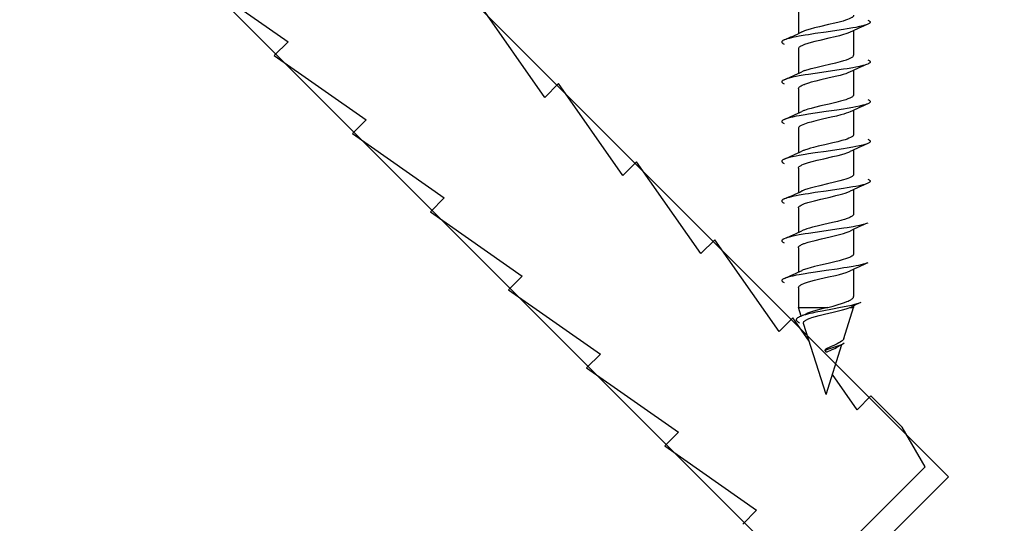
# Model space of a CAD drawing. Extents: x 63 to 890, y -541 to 825.
# Drawn here: x 669 to 714, y 659 to 682 of the extents above; entities that cross this region are included whole.
import ezdxf

# ---------------------------------------------------------------- set-up
doc = ezdxf.new("R2010")
doc.units = 0
doc.layers.add('Hawa5', color=1, linetype='CONTINUOUS')
doc.layers.add('Hawa6', color=3, linetype='CONTINUOUS')

msp = doc.modelspace()

# ---------------------------------------------------------------- linework, layer by layer
at = {"layer": 'Hawa5', "color": 1}
for p, q in [((672.434497, 700.239669), (711.325366, 661.3488)), ((666.777637, 694.582808), (705.668506, 655.691939))]:
    msp.add_line(p, q, dxfattribs=at)
at = {"layer": 'Hawa5', "color": 1, "ltscale": 0.027615}
for p, q in [((704.527637, 682.521285), (704.527637, 681.416671)), ((707.027637, 681.547164), (707.027637, 680.44255)), ((704.527637, 678.921309), (704.527637, 677.816695))]:
    msp.add_line(p, q, dxfattribs=at)
at = {"layer": 'Hawa5', "color": 1, "ltscale": 0.027612}
for p, q in [((704.527637, 680.721236), (704.527637, 679.616744)), ((707.027637, 679.747115), (707.027637, 678.642623)), ((707.027637, 677.947066), (707.027637, 676.842574)), ((704.527637, 677.121261), (704.527637, 676.016768))]:
    msp.add_line(p, q, dxfattribs=at)
at = {"layer": 'Hawa5', "color": 1, "ltscale": 0.027621}
msp.add_line((707.027637, 676.147139), (707.027637, 675.042281), dxfattribs=at)
at = {"layer": 'Hawa5', "color": 1, "ltscale": 0.027628}
msp.add_line((704.527637, 675.321212), (704.527637, 674.216109), dxfattribs=at)
at = {"layer": 'Hawa5', "color": 1, "ltscale": 0.027649}
msp.add_line((707.027637, 674.346846), (707.027637, 673.240889), dxfattribs=at)
at = {"layer": 'Hawa5', "color": 1, "ltscale": 0.02764}
msp.add_line((704.527637, 673.52043), (704.527637, 672.41484), dxfattribs=at)
at = {"layer": 'Hawa5', "color": 1, "ltscale": 0.02767}
msp.add_line((707.027637, 672.545699), (707.027637, 671.438887), dxfattribs=at)
at = {"layer": 'Hawa5', "color": 1, "ltscale": 0.027637}
msp.add_line((704.527637, 671.718673), (704.527637, 670.613204), dxfattribs=at)
at = {"layer": 'Hawa5', "color": 1, "ltscale": 0.030756}
msp.add_line((707.027637, 670.744063), (707.027637, 669.513839), dxfattribs=at)
at = {"layer": 'Hawa5', "color": 1, "ltscale": 0.022623}
msp.add_line((704.527637, 669.916671), (704.527637, 669.011763), dxfattribs=at)
at = {"layer": 'Hawa5', "color": 1, "ltscale": 0.001868}
msp.add_line((707.027637, 669.08647), (707.027637, 669.011763), dxfattribs=at)
at = {"layer": 'Hawa5', "color": 1, "ltscale": 0.006931}
msp.add_line((704.527637, 669.011763), (704.804889, 669.011763), dxfattribs=at)
at = {"layer": 'Hawa5', "color": 1, "ltscale": 0.010158}
msp.add_line((704.65044, 668.624434), (704.527637, 669.011763), dxfattribs=at)
at = {"layer": 'Hawa5', "color": 1, "ltscale": 0.007651}
msp.add_line((704.56676, 668.584639), (704.843128, 668.716109), dxfattribs=at)
at = {"layer": 'Hawa5', "color": 1, "ltscale": 0.026202}
msp.add_line((704.804889, 669.011763), (705.852985, 669.011763), dxfattribs=at)
at = {"layer": 'Hawa5', "color": 1, "ltscale": 0.000859}
msp.add_line((704.843128, 668.716109), (704.874256, 668.730636), dxfattribs=at)
at = {"layer": 'Hawa5', "color": 1, "ltscale": 0.036971}
msp.add_line((706.580646, 667.602095), (707.027637, 669.011763), dxfattribs=at)
at = {"layer": 'Hawa5', "color": 1, "ltscale": 0.001721}
msp.add_line((706.860492, 669.011763), (706.923877, 669.038619), dxfattribs=at)
at = {"layer": 'Hawa5', "color": 1, "ltscale": 0.004179}
msp.add_line((706.860492, 669.011763), (707.027637, 669.011763), dxfattribs=at)
at = {"layer": 'Hawa5', "color": 1, "ltscale": 0.084411}
msp.add_line((705.777637, 665.069747), (704.757038, 668.288253), dxfattribs=at)
at = {"layer": 'Hawa5', "color": 1, "ltscale": 0.059404}
msp.add_line((705.777637, 665.069747), (706.495868, 667.334762), dxfattribs=at)
at = {"layer": 'Hawa5', "color": 1, "ltscale": 0.001537}
msp.add_line((705.743457, 667.069747), (705.758686, 667.129317), dxfattribs=at)
at = {"layer": 'Hawa5', "color": 1, "ltscale": 0.002388}
msp.add_line((705.79552, 666.989669), (705.743457, 667.069747), dxfattribs=at)
at = {"layer": 'Hawa5', "color": 1, "ltscale": 0.2}
msp.add_line((705.668506, 655.691939), (711.325366, 661.3488), dxfattribs=at)
at = {"layer": 'Hawa5', "color": 1}
for points in [[(707.027637, 682.242598), (707.025592, 682.226241), (707.019672, 682.21025), (707.01012, 682.194625), (706.997302, 682.179366), (706.981464, 682.164473), (706.962818, 682.149947), (706.941486, 682.135665), (706.890552, 682.107222), (706.827533, 682.078292), (706.750415, 682.04814), (706.657703, 682.016402), (706.550312, 681.983443), (706.369525, 681.933883), (706.171009, 681.884322), (705.889118, 681.81816), (705.481189, 681.724044), (705.258716, 681.669967), (705.053272, 681.615523), (704.900653, 681.569869), (704.804889, 681.537154)], [(707.667804, 682.027266), (707.701129, 682.011397), (707.728565, 681.995528), (707.746234, 681.983077), (707.754413, 681.975997), (707.765308, 681.96379), (707.771594, 681.95378), (707.775989, 681.943038), (707.777637, 681.931929), (707.775989, 681.920821), (707.771625, 681.910079), (707.765338, 681.900191), (707.754444, 681.887862), (707.746265, 681.880782), (707.728565, 681.868331), (707.701129, 681.852462), (707.667804, 681.836593)], [(707.667804, 681.836593), (707.604541, 681.812301), (707.532093, 681.788253), (707.45, 681.76567), (707.290668, 681.727828), (707.130298, 681.694747), (706.996479, 681.6696), (706.728015, 681.623824), (706.574695, 681.59941), (706.267658, 681.552901), (705.777515, 681.481856), (705.287525, 681.411055), (704.98064, 681.364547), (704.82735, 681.340133), (704.558856, 681.294234), (704.425006, 681.269088), (704.264575, 681.236007), (704.105152, 681.198165), (704.023059, 681.175582), (703.950641, 681.151534), (703.887409, 681.127242)], [(703.887409, 681.127242), (703.854083, 681.111373), (703.826679, 681.095504), (703.809009, 681.083053), (703.80083, 681.075972), (703.789936, 681.063765), (703.783649, 681.053756), (703.779285, 681.043136), (703.777637, 681.031905), (703.779285, 681.020797), (703.783649, 681.010054), (703.789936, 681.000167), (703.80083, 680.98796), (703.809009, 680.980758), (703.826679, 680.968306), (703.854114, 680.952437), (703.88747, 680.936568)], [(706.871479, 681.476485), (706.764026, 681.431807), (706.673084, 681.400069), (706.566852, 681.366988), (706.386585, 681.317061), (706.187793, 681.267012), (705.904468, 681.200362), (705.490772, 681.104903), (705.264087, 681.049971), (705.107501, 681.0092), (704.95232, 680.964644), (704.804889, 680.915816)], [(704.804889, 680.915816), (704.715595, 680.880416), (704.676959, 680.862716), (704.642505, 680.845015), (704.612384, 680.827315), (704.586688, 680.809737), (704.56554, 680.792037), (704.548999, 680.774337), (704.537158, 680.756637), (704.530017, 680.738936), (704.527637, 680.721236)], [(704.804889, 679.737105), (704.97417, 679.792647), (705.104145, 679.829635), (705.319416, 679.885054), (705.624103, 679.95732), (705.999042, 680.043624), (706.215686, 680.095137), (706.425464, 680.148726), (706.585315, 680.193892), (706.704669, 680.231978), (706.807605, 680.270064), (706.873981, 680.298995), (706.905933, 680.315108), (706.936054, 680.332198), (706.963184, 680.350142), (706.986194, 680.368575), (707.00426, 680.38713), (707.01723, 680.405562), (707.025043, 680.424117), (707.027637, 680.44255)], [(707.667743, 680.22734), (707.701099, 680.21147), (707.728534, 680.195601), (707.746234, 680.18315), (707.754413, 680.175948), (707.765308, 680.163741), (707.771594, 680.153853), (707.775989, 680.143111), (707.777637, 680.132003), (707.775989, 680.120772), (707.771625, 680.11003), (707.765338, 680.100142), (707.754444, 680.087935), (707.746295, 680.080855), (707.728595, 680.068404), (707.70116, 680.052413), (707.667804, 680.036544)], [(707.667804, 680.036544), (707.604541, 680.012374), (707.532062, 679.988204), (707.449909, 679.965621), (707.290515, 679.927779), (707.130084, 679.894698), (706.996295, 679.869552), (706.727924, 679.823775), (706.574665, 679.799361), (706.26781, 679.752852), (705.777637, 679.681929), (705.287433, 679.611007), (704.980548, 679.564498), (704.827289, 679.540084), (704.558917, 679.494307), (704.425128, 679.469161), (704.264728, 679.43608), (704.105365, 679.398238), (704.023212, 679.375655), (703.950763, 679.351485), (703.88747, 679.327315)], [(703.88747, 679.327315), (703.854114, 679.311446), (703.826679, 679.295455), (703.808979, 679.283004), (703.8008, 679.275924), (703.789936, 679.263717), (703.783649, 679.253829), (703.779285, 679.243087), (703.777637, 679.231856), (703.779285, 679.220748), (703.783679, 679.210006), (703.789966, 679.200118), (703.800861, 679.187911), (703.80904, 679.180831), (703.82674, 679.168258), (703.854175, 679.152388), (703.887531, 679.136519)], [(706.871265, 679.676436), (706.764759, 679.632003), (706.670459, 679.599166), (706.549732, 679.562056), (706.412586, 679.523848), (706.186634, 679.46672), (705.861713, 679.390548), (705.535938, 679.315474), (705.311573, 679.261763), (705.105518, 679.208663), (704.977497, 679.172286), (704.804889, 679.115767)], [(704.527637, 678.921309), (704.531543, 678.943892), (704.542743, 678.965865), (704.559314, 678.985885), (704.579334, 679.003951), (704.602008, 679.020553), (704.627979, 679.03691), (704.659198, 679.053878), (704.698047, 679.072677), (704.774677, 679.104537), (704.804889, 679.115767)], [(707.027637, 678.642623), (707.025409, 678.625411), (707.018665, 678.608321), (707.007495, 678.591109), (706.991931, 678.573897), (706.972003, 678.556807), (706.947772, 678.539595), (706.919361, 678.522506), (706.886859, 678.505294), (706.85036, 678.488204), (706.765979, 678.45378), (706.667407, 678.419478), (706.556079, 678.385177), (706.433002, 678.350753), (706.226459, 678.297774), (705.921924, 678.225753), (705.53902, 678.137618), (705.262683, 678.070968), (705.09975, 678.028365), (704.952808, 677.986129), (704.804889, 677.937056)], [(707.667865, 678.427291), (707.70119, 678.411422), (707.728626, 678.395553), (707.746295, 678.382979), (707.754474, 678.375899), (707.765369, 678.363692), (707.771625, 678.353804), (707.775989, 678.343062), (707.777637, 678.331954), (707.775989, 678.320723), (707.771594, 678.309981), (707.765308, 678.300094), (707.754413, 678.287887), (707.746234, 678.280806), (707.728565, 678.268355), (707.701129, 678.252486), (707.667804, 678.236495)], [(707.667804, 678.236495), (707.604572, 678.212325), (707.532154, 678.188277), (707.450092, 678.165694), (707.290698, 678.127852), (707.130268, 678.094771), (706.996417, 678.069625), (706.727893, 678.023726), (706.574604, 677.999312), (706.267658, 677.952803), (705.777698, 677.881881), (705.287647, 677.81108), (704.980609, 677.764449), (704.827289, 677.740035), (704.558795, 677.694259), (704.424945, 677.669112), (704.264606, 677.636031), (704.105243, 677.598189), (704.023181, 677.575606), (703.950733, 677.551558), (703.8875, 677.527266)], [(703.8875, 677.527266), (703.854145, 677.511397), (703.826709, 677.495528), (703.809009, 677.483077), (703.800861, 677.475997), (703.789936, 677.46379), (703.783679, 677.45378), (703.779285, 677.443038), (703.777637, 677.431929), (703.779285, 677.420821), (703.783649, 677.410079), (703.789936, 677.400191), (703.80083, 677.387862), (703.809009, 677.380782), (703.826709, 677.368331), (703.854145, 677.352462), (703.88747, 677.336593)], [(706.871356, 677.87651), (706.788684, 677.841231), (706.690692, 677.805831), (706.578815, 677.770553), (706.454425, 677.735152), (706.244403, 677.680953), (706.012042, 677.625289), (705.614429, 677.533736), (705.319843, 677.463912), (705.098407, 677.406661), (704.955371, 677.365645), (704.804889, 677.315841)], [(704.804889, 677.315841), (704.722461, 677.28337), (704.653552, 677.251021), (704.624439, 677.234786), (704.599018, 677.218551), (704.57735, 677.202315), (704.559528, 677.18608), (704.545612, 677.169967), (704.535633, 677.153731), (704.529651, 677.137496), (704.527637, 677.121261)], [(707.027637, 676.842574), (707.025684, 676.826583), (707.020313, 676.811568), (707.012317, 676.797652), (707.002246, 676.784713), (706.976459, 676.760299), (706.940448, 676.734908), (706.887836, 676.705855), (706.81499, 676.673018), (706.728382, 676.640181), (706.636371, 676.609542), (706.497943, 676.568526), (706.308155, 676.518111), (706.080066, 676.462569), (705.726245, 676.380782), (705.429004, 676.311568), (705.212207, 676.258101), (705.078754, 676.222579), (704.958301, 676.187789), (704.804889, 676.13713)], [(707.667865, 676.627242), (707.70119, 676.611373), (707.728595, 676.595504), (707.746265, 676.583053), (707.754444, 676.575972), (707.765338, 676.563765), (707.771625, 676.553756), (707.775989, 676.543136), (707.777637, 676.531905), (707.775989, 676.520797), (707.771625, 676.510054), (707.765338, 676.500167), (707.754444, 676.48796), (707.746265, 676.480758), (707.728565, 676.468306), (707.70116, 676.452437), (707.667804, 676.436568)], [(707.667804, 676.436568), (707.604541, 676.412398), (707.532093, 676.388228), (707.45, 676.365645), (707.290668, 676.327803), (707.130329, 676.294722), (706.99657, 676.269576), (706.728198, 676.2238), (706.574909, 676.199386), (706.267932, 676.152877), (705.777759, 676.081954), (705.287738, 676.011031), (704.980915, 675.964522), (704.827655, 675.940108), (704.559192, 675.894332), (704.425342, 675.869185), (704.264881, 675.836104), (704.105426, 675.798262), (704.023303, 675.775679), (703.950824, 675.75151), (703.887561, 675.72734)], [(703.887561, 675.72734), (703.854206, 675.71147), (703.82677, 675.695601), (703.80904, 675.68315), (703.800891, 675.675948), (703.789966, 675.663741), (703.783679, 675.653853), (703.779285, 675.643111), (703.777637, 675.632003), (703.779285, 675.620894), (703.783649, 675.610152), (703.789905, 675.600142), (703.8008, 675.587935), (703.808979, 675.580855), (703.826648, 675.568404), (703.854083, 675.552413), (703.887439, 675.536544)], [(704.804889, 675.515792), (704.985462, 675.57463), (705.143177, 675.618697), (705.376117, 675.677535), (705.681568, 675.74919), (706.082019, 675.84172), (706.320697, 675.900069), (706.486988, 675.944137), (706.636493, 675.988326), (706.725055, 676.017623), (706.803638, 676.047042), (706.871417, 676.076461)], [(704.527637, 675.321212), (704.530048, 675.339034), (704.537372, 675.356978), (704.549671, 675.375045), (704.566852, 675.393233), (704.588825, 675.4113), (704.615283, 675.429122), (704.645954, 675.446944), (704.68053, 675.4644), (704.76012, 675.498824), (704.804889, 675.515792)], [(707.027637, 675.042281), (707.025714, 675.026412), (707.019916, 675.010421), (707.010333, 674.994552), (706.996906, 674.97856), (706.979724, 674.962691), (706.95885, 674.946822), (706.934314, 674.930831), (706.906208, 674.914962), (706.839649, 674.883101), (706.760059, 674.851241), (706.669116, 674.819625), (706.568805, 674.788497), (706.404285, 674.742598), (706.164417, 674.682174), (705.838916, 674.606124), (705.498584, 674.527511), (705.236865, 674.46379), (705.057422, 674.41606), (704.948566, 674.3842), (704.804889, 674.336348)], [(707.667957, 674.636641), (707.604755, 674.612471), (707.532337, 674.588302), (707.450275, 674.565719), (707.290912, 674.527877), (707.130542, 674.494796), (706.996784, 674.469649), (706.728473, 674.423873), (706.575275, 674.399459), (706.268543, 674.35295), (705.778583, 674.282027), (705.28841, 674.211104), (704.981464, 674.164595), (704.828144, 674.140181), (704.559711, 674.094405), (704.425891, 674.069381), (704.26546, 674.036178), (704.106006, 673.998458), (704.023822, 673.975875), (703.951282, 673.951705), (703.887927, 673.927535)], [(707.667652, 674.827437), (707.701007, 674.811446), (707.728473, 674.795577), (707.746204, 674.783126), (707.754383, 674.776046), (707.765277, 674.763839), (707.771594, 674.753829), (707.775989, 674.743087), (707.777637, 674.731978), (707.776691, 674.723678), (707.774127, 674.715377), (707.765399, 674.70024), (707.754505, 674.687911), (707.746356, 674.680831), (707.728687, 674.66838), (707.701282, 674.652511), (707.667957, 674.636641)], [(704.804889, 673.715133), (704.955799, 673.765059), (705.070575, 673.798385), (705.26015, 673.848311), (705.536182, 673.914962), (705.958393, 674.012374), (706.226093, 674.075972), (706.41695, 674.124678), (706.536609, 674.15776), (706.644702, 674.190474), (706.759967, 674.229903), (706.871509, 674.276168)], [(703.887927, 673.927535), (703.854511, 673.911666), (703.827014, 673.895675), (703.809253, 673.883223), (703.801044, 673.876143), (703.790088, 673.863936), (703.783771, 673.854049), (703.779346, 673.843306), (703.777637, 673.832198), (703.781085, 673.815596), (703.789752, 673.800338), (703.800586, 673.788131), (703.808704, 673.781051), (703.826313, 673.768599), (703.853626, 673.75273), (703.886859, 673.736861)], [(704.527637, 673.52043), (704.530231, 673.538863), (704.53783, 673.557052), (704.54964, 673.574263), (704.564624, 673.590377), (704.582019, 673.605269), (704.601581, 673.619552), (704.649097, 673.647872), (704.714771, 673.679366), (704.804889, 673.715133)], [(707.027637, 673.240889), (707.026477, 673.22856), (707.022846, 673.215743), (707.016498, 673.202559), (707.007068, 673.188765), (706.994129, 673.174361), (706.977222, 673.159224), (706.955921, 673.143233), (706.929798, 673.126632), (706.898639, 673.109542), (706.862445, 673.091842), (706.821521, 673.073897), (706.727375, 673.037887), (706.618335, 673.001998), (706.496082, 672.965987), (706.292224, 672.912154), (706.070209, 672.858199), (705.681415, 672.768355), (705.375293, 672.696456), (705.161182, 672.642501), (705.030048, 672.606612), (704.910663, 672.570601), (704.804889, 672.534713)], [(707.668933, 672.837081), (707.605976, 672.812911), (707.533832, 672.788741), (707.452045, 672.766158), (707.293079, 672.728316), (707.133106, 672.695235), (706.999469, 672.670089), (706.731403, 672.624312), (706.578235, 672.599898), (706.271564, 672.553389), (705.781787, 672.482589), (705.291828, 672.411666), (704.984699, 672.365157), (704.831317, 672.340743), (704.562427, 672.294967), (704.428363, 672.26982), (704.267597, 672.236739), (704.107807, 672.198897), (704.025409, 672.176314), (703.952655, 672.152144), (703.889057, 672.127974)], [(704.804889, 671.913375), (704.963031, 671.965499), (705.083759, 672.000289), (705.283405, 672.052535), (705.572681, 672.121871), (705.971179, 672.213668), (706.267719, 672.284713), (706.452899, 672.332808), (706.574207, 672.367232), (706.685718, 672.402266), (706.78609, 672.438277), (706.872608, 672.475264)], [(703.889057, 672.127974), (703.855487, 672.112105), (703.827808, 672.096236), (703.809925, 672.083785), (703.801624, 672.076705), (703.790515, 672.064498), (703.784046, 672.05461), (703.779468, 672.043868), (703.777637, 672.032637), (703.780902, 672.016158), (703.789356, 672.000899), (703.800006, 671.988692), (703.808063, 671.981612), (703.825519, 671.969161), (703.852649, 671.95317), (703.8857, 671.937301)], [(704.527637, 671.718673), (704.529987, 671.736129), (704.536792, 671.753341), (704.54787, 671.770308), (704.56319, 671.787154), (704.582813, 671.804122), (704.606952, 671.821334), (704.635974, 671.838912), (704.670124, 671.856856), (704.709705, 671.875411), (704.779224, 671.903731), (704.804889, 671.913375)], [(707.027637, 671.438887), (707.025714, 671.423018), (707.020282, 671.407882), (707.01192, 671.393355), (707.001026, 671.379683), (706.98772, 671.366256), (706.971881, 671.35295), (706.953113, 671.3394), (706.904285, 671.31047), (706.83736, 671.278609), (706.754566, 671.245772), (706.658985, 671.212813), (706.551837, 671.179976), (706.372547, 671.13066), (706.175891, 671.081466), (705.875965, 671.011031), (705.5237, 670.929732), (705.252796, 670.86418), (705.066455, 670.814864), (704.95354, 670.782027), (704.804889, 670.732711)], [(707.670185, 671.037642), (707.607501, 671.01335), (707.535602, 670.989303), (707.454059, 670.96672), (707.348438, 670.940841), (707.242328, 670.917403), (707.135822, 670.895797), (707.00246, 670.87065), (706.734943, 670.824874), (706.581958, 670.80046), (706.275623, 670.754073), (705.785785, 670.68315), (705.295581, 670.612227), (704.98833, 670.565719), (704.834888, 670.541304), (704.565784, 670.495528), (704.431598, 670.470382), (704.270404, 670.437301), (704.110218, 670.399581), (704.027484, 670.376876), (703.954364, 670.352828), (703.89043, 670.328658)], [(704.804889, 670.111373), (704.937732, 670.155806), (705.090656, 670.20024), (705.260059, 670.244674), (705.504444, 670.303878), (705.889545, 670.392867), (706.203876, 670.466842), (706.380115, 670.511275), (706.541919, 670.555831), (706.685413, 670.600264), (706.769184, 670.629805), (706.874286, 670.673995)], [(703.89043, 670.328658), (703.856586, 670.312667), (703.828693, 670.296798), (703.810626, 670.284346), (703.802234, 670.277266), (703.790943, 670.265059), (703.784351, 670.255172), (703.779621, 670.244429), (703.777667, 670.233199), (703.780689, 670.21672), (703.788959, 670.201461), (703.799457, 670.189132), (703.807422, 670.182052), (703.824756, 670.1696), (703.851673, 670.153731), (703.884571, 670.137862)], [(704.527637, 669.916671), (704.530902, 669.937423), (704.540546, 669.95793), (704.555896, 669.977706), (704.576068, 669.996749), (704.600604, 670.015059), (704.629596, 670.033248), (704.663715, 670.05168), (704.703968, 670.070845), (704.777179, 670.100997), (704.804889, 670.111373)], [(705.852985, 669.011763), (706.100269, 669.078414), (706.334339, 669.145186), (706.47826, 669.189498), (706.609241, 669.233687), (706.724903, 669.277633), (706.776416, 669.299483), (706.823474, 669.321212), (706.865924, 669.34294), (706.903614, 669.364547), (706.936481, 669.386031), (706.964374, 669.407637), (706.987232, 669.429), (707.004962, 669.450362), (707.017566, 669.471602), (707.025104, 669.492598), (707.027637, 669.513839)], [(707.360034, 669.239791), (707.278644, 669.207442), (707.178241, 669.174727), (707.059894, 669.141646), (706.924915, 669.108321), (706.694965, 669.05754), (706.43822, 669.006026), (706.069416, 668.936324), (705.59621, 668.847457), (705.32201, 668.792891), (705.149646, 668.755904), (704.989337, 668.718428), (704.844379, 668.680709), (704.71767, 668.642623), (704.661914, 668.623336), (704.566699, 668.584639)], [(705.852985, 669.011763), (705.547382, 668.938277), (705.319934, 668.879195), (705.16579, 668.835128), (705.027729, 668.790572), (704.94524, 668.760299), (704.874256, 668.730636)], [(704.937091, 668.475997), (705.052143, 668.522262), (705.142414, 668.553145), (705.294635, 668.599044), (705.465045, 668.645186), (705.712238, 668.70671), (706.094806, 668.797408), (706.345874, 668.858443), (706.522449, 668.904464), (706.68227, 668.950484), (706.776935, 668.981124), (706.860492, 669.011763)], [(704.566699, 668.584639), (704.524707, 668.563399), (704.489948, 668.542037), (704.462665, 668.52043), (704.443103, 668.498702), (704.436481, 668.488204), (704.431446, 668.476851), (704.428699, 668.465987), (704.427875, 668.454757), (704.429218, 668.443404), (704.432483, 668.43254), (704.438129, 668.420943), (704.445331, 668.410079), (704.466327, 668.387618), (704.495441, 668.364913), (704.532459, 668.342086), (704.577259, 668.319137)], [(704.757038, 668.288253), (704.753589, 668.305343), (704.754077, 668.322432), (704.758502, 668.339522), (704.766986, 668.35649), (704.779468, 668.37358), (704.795978, 668.39067), (704.816486, 668.40776), (704.84093, 668.424849), (704.869251, 668.441939), (704.91875, 668.467452), (704.937091, 668.475997)], [(706.593006, 667.389449), (706.530872, 667.358687), (706.460773, 667.327681), (706.383655, 667.296309), (706.300647, 667.264693), (706.121417, 667.20085), (705.837421, 667.10295), (705.743457, 667.069747)], [(706.580646, 667.602095), (706.57265, 667.582442), (706.561145, 667.562789), (706.546314, 667.543136), (706.528186, 667.52336), (706.506916, 667.503585), (706.48241, 667.483687), (706.425006, 667.443892), (706.358386, 667.404464), (706.283832, 667.365157), (706.160602, 667.306441), (705.982624, 667.227828), (705.758686, 667.129317)], [(705.79552, 666.989669), (706.051776, 667.103682), (706.175708, 667.160689), (706.252796, 667.198775), (706.355609, 667.255904)]]:
    msp.add_lwpolyline(points, dxfattribs=at)
msp.add_circle((678.908557, 667.445845), 80, dxfattribs=at)
for centre, radius, start, end in [((705.289997, 680.182662), 1.438687, 109.704647, 114.913276), ((719.976459, 653.521163), 30.874783, 113.494487, 115.120203), ((691.557483, 709.490523), 30.927116, 293.495452, 295.114637), ((719.97475, 651.72502), 30.870554, 113.494467, 115.12042), ((691.531421, 707.75273), 30.994549, 293.493834, 295.109617), ((705.289905, 678.382857), 1.438458, 109.704491, 114.913603), ((720.024921, 649.809371), 30.996576, 113.494317, 115.113659), ((691.556934, 705.891646), 30.928349, 293.495527, 295.114753), ((705.289936, 676.582686), 1.438587, 109.703725, 114.912483), ((719.975513, 648.123336), 30.872473, 113.494487, 115.120339), ((691.567249, 704.070479), 30.904869, 293.493629, 295.114302), ((705.289905, 674.782882), 1.438369, 109.706245, 114.916512), ((720.002338, 646.291671), 30.912151, 113.516276, 115.134765), ((691.666187, 702.112105), 30.720203, 293.443146, 295.074004), ((705.291248, 672.979659), 1.441249, 109.721703, 114.891567), ((720.059528, 644.476851), 30.948631, 113.600526, 115.222081), ((691.798084, 700.149215), 30.518311, 293.340066, 294.982643), ((705.295001, 671.16899), 1.450903, 109.74233, 114.802462), ((720.182208, 642.564864), 31.100368, 113.72254, 115.335409), ((691.932788, 698.199996), 30.327957, 293.220735, 294.874726), ((705.298084, 669.359176), 1.459352, 109.752398, 114.714134), ((716.425037, 649.009444), 22.168449, 114.13658, 115.378109), ((708.639972, 663.468917), 4.422662, 117.569304, 121.099322)]:
    msp.add_arc(centre, radius, start, end, dxfattribs=at)
at = {"layer": 'Hawa6', "color": 3, "ltscale": 0.126928}
for p, q in [((677.263294, 683.955733), (681.422229, 681.043624)), ((693.044727, 678.524093), (690.132617, 682.683028)), ((680.798816, 680.420211), (684.957752, 677.508101)), ((684.334339, 676.884688), (688.493274, 673.972579)), ((700.115802, 671.452926), (697.203662, 675.611861)), ((687.869861, 673.349166), (692.028797, 670.437056)), ((703.651355, 667.917403), (700.739215, 672.076339)), ((694.940967, 666.278121), (699.099903, 663.366012)), ((698.47649, 662.742598), (702.635425, 659.830489))]:
    msp.add_line(p, q, dxfattribs=at)
at = {"layer": 'Hawa6', "color": 3, "ltscale": 0.022041}
for p, q in [((681.422229, 681.043624), (680.798816, 680.420211)), ((693.66814, 679.147506), (693.044727, 678.524093)), ((684.957752, 677.508101), (684.334339, 676.884688)), ((697.203662, 675.611861), (696.580249, 674.988448)), ((688.493274, 673.972579), (687.869861, 673.349166)), ((700.739215, 672.076339), (700.115802, 671.452926)), ((692.028797, 670.437056), (691.405384, 669.813643)), ((704.274768, 668.540816), (703.651355, 667.917403)), ((695.56438, 666.901534), (694.940967, 666.278121)), ((707.810291, 665.005294), (707.186878, 664.381881)), ((699.099903, 663.366012), (698.47649, 662.742598)), ((702.635425, 659.830489), (702.012012, 659.207076))]:
    msp.add_line(p, q, dxfattribs=at)
at = {"layer": 'Hawa6', "color": 3, "ltscale": 0.12693}
msp.add_line((696.580249, 674.988448), (693.66814, 679.147506), dxfattribs=at)
at = {"layer": 'Hawa6', "color": 3, "ltscale": 0.126929}
msp.add_line((691.405384, 669.813643), (695.56438, 666.901534), dxfattribs=at)
at = {"layer": 'Hawa6', "color": 3, "ltscale": 0.032039}
msp.add_line((705.009845, 667.491012), (704.274768, 668.540816), dxfattribs=at)
at = {"layer": 'Hawa6', "color": 3, "ltscale": 0.048822}
msp.add_line((707.186878, 664.381881), (706.066791, 665.981612), dxfattribs=at)
at = {"layer": 'Hawa6', "color": 3, "ltscale": 0.05}
msp.add_line((707.810291, 665.005294), (709.224506, 663.591109), dxfattribs=at)
at = {"layer": 'Hawa6', "color": 3, "ltscale": 0.051765}
msp.add_line((710.259784, 661.797896), (709.224506, 663.591109), dxfattribs=at)
at = {"layer": 'Hawa6', "color": 3, "ltscale": 0.178205}
msp.add_line((710.259784, 661.797896), (705.219379, 656.757491), dxfattribs=at)

doc.saveas('drawing.dxf')
